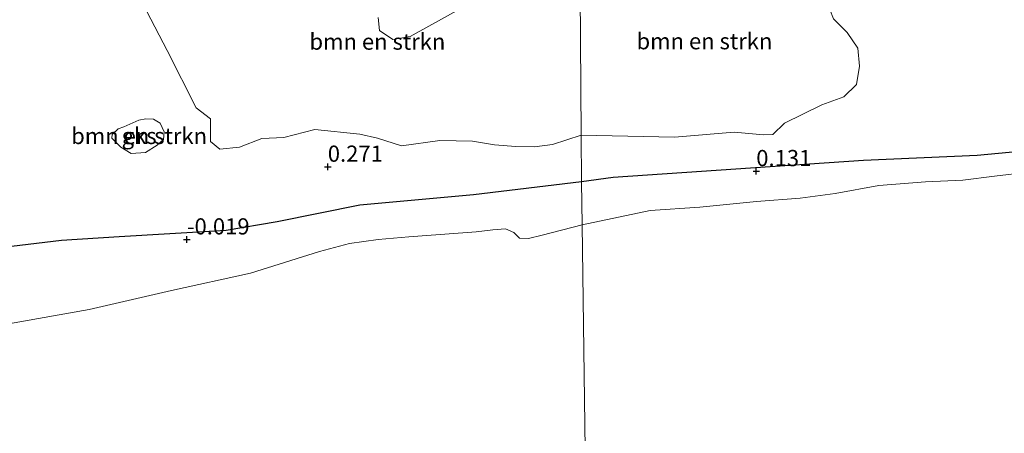
# Model space of a CAD drawing. Units: metres. Extents: x 79996 to 90006, y 412498 to 418751.
# Drawn here: x 83172 to 83325, y 412951 to 413015 of the extents above; entities that cross this region are included whole.
import ezdxf
from ezdxf.enums import TextEntityAlignment as Align

# ---------------------------------------------------------------- set-up
doc = ezdxf.new("R2010")
doc.units = ezdxf.units.M
doc.layers.get('0').update_dxf_attribs({"lineweight": 25})
for name, color, linetype, lineweight in [('B-ME-GR-BOMENSTRUIKEN-GV-B6', 93, 'Continuous', 18), ('B-ME-GW-GRONDWERKLIJN-L-B1', 10, 'Continuous', 25), ('B-ME-GW-HOOGTEPUNT-S-B1', 10, 'Continuous', 25), ('B-ME-IE-GRONDWERKLIJN-GROND_NIETINGERICHT-GV-B6', 253, 'Continuous', 18), ('B-ME-IE-HULPGEOMETRIE-L-B1', 53, 'Continuous', 18), ('B-ME-OG-WATER-GV-B6', 153, 'Continuous', 18)]:
    doc.layers.add(name, color=color, linetype=linetype, lineweight=lineweight)
doc.styles.add('NLCS-ISO', font='NLCS-ISO.TTF')

# ---------------------------------------------------------------- blocks, each defined once
blk = doc.blocks.new('hoogtepunt')
for p, q in [((-0.5, 0), (0.5, 0)), ((0, 0.5), (0, -0.5))]:
    blk.add_line(p, q)

msp = doc.modelspace()

# ---------------------------------------------------------------- linework, layer by layer
at = {"layer": 'B-ME-GR-BOMENSTRUIKEN-GV-B6'}
for points in [[(83259.042, 413026.188, 0.892), (83259.213, 412996.725, 0.335)], [(83259.042, 413026.188, 0.892), (83272.002, 413025.634, 0.934), (83296.332, 413024.015, 0.847), (83297.459, 413022.015, 0.785), (83297.893, 413020.41, 0.785), (83297.769, 413018.405, 0.759), (83297.693, 413016.141, 0.737), (83298.253, 413014.698, 0.659), (83300.365, 413012.584, 0.529), (83302.031, 413010.16, 0.488), (83302.279, 413007.405, 0.443), (83301.82, 413004.578, 0.384), (83299.823, 413002.639, 0.357), (83296.428, 413001.422, 0.339), (83290.674, 412998.57, 0.309), (83288.887, 412996.83, 0.305), (83287.441, 412996.799, 0.309), (83282.902, 412997.205, 0.294), (83273.675, 412996.416, 0.298), (83259.213, 412996.725, 0.335), (83259.042, 413026.188, 0.892)], [(83227.845, 413014.91, 0.7), (83228.079, 413012.908, 0.691), (83230.127, 413011.508, 0.669), (83232.812, 413011.98, 0.646), (83243.421, 413017.917, 0.772)], [(83259.213, 412996.725, 0.335), (83254.806, 412995.297, 0.316), (83252.03, 412994.905, 0.316), (83249.126, 412994.991, 0.32), (83245.834, 412995.254, 0.32), (83242.417, 412995.791, 0.325), (83237.381, 412995.915, 0.32), (83231.474, 412995.102, 0.334), (83227.768, 412996.242, 0.334), (83225.002, 412996.856, 0.338), (83218.036, 412997.579, 0.338), (83213.265, 412996.353, 0.343), (83209.857, 412996.205, 0.347), (83206.401, 412994.869, 0.347), (83203.377, 412994.565, 0.347), (83201.903, 412995.727, 0.351), (83201.949, 412997.545, 0.347), (83201.95, 412999.227, 0.347), (83199.718, 413000.97, 0.334), (83195.207, 413009.799, 0.709), (83192.069, 413015.872, 0.87)], [(83190.873, 412999.069, 0.481), (83191.917, 412999.263, 0.477), (83193.139, 412999.179, 0.468), (83194.144, 412998.592, 0.472), (83194.767, 412997.265, 0.477), (83194.643, 412996.058, 0.472), (83193.671, 412995.204, 0.472), (83191.853, 412994.029, 0.49), (83189.648, 412993.895, 0.512), (83188.07, 412994.872, 0.53), (83186.663, 412996.269, 0.539), (83186.703, 412996.809, 0.53), (83187.667, 412997.721, 0.521), (83188.504, 412998.011, 0.526), (83190.873, 412999.069, 0.481)]]:
    msp.add_polyline3d(points, dxfattribs=at)
at = {"layer": 'B-ME-GW-GRONDWERKLIJN-L-B1'}
for points in [[(83346.438, 412995.887, 0.249), (83330.356, 412994.491, 0.258), (83320.48, 412993.601, 0.271), (83302.897, 412992.811, 0.307), (83283.132, 412991.479, 0.24), (83264.16, 412990.18, 0.271), (83259.309, 412989.512, 0.287)], [(83259.309, 412989.512, 0.287), (83242.598, 412987.512, 0.2), (83225.034, 412985.925, 0.267), (83212.223, 412983.347, 0.258), (83204.326, 412981.999, 0.271), (83187.797, 412981.009, 0.28), (83178.875, 412980.446, 0.284), (83168.535, 412979.196, 0.28)]]:
    msp.add_polyline3d(points, dxfattribs=at)
at = {"layer": 'B-ME-IE-GRONDWERKLIJN-GROND_NIETINGERICHT-GV-B6'}
for points in [[(83243.421, 413017.917, 0.772), (83232.812, 413011.98, 0.646), (83230.127, 413011.508, 0.669), (83228.079, 413012.908, 0.691), (83227.845, 413014.91, 0.7)], [(83192.069, 413015.872, 0.87), (83195.207, 413009.799, 0.709), (83199.718, 413000.97, 0.334), (83201.95, 412999.227, 0.347), (83201.949, 412997.545, 0.347), (83201.903, 412995.727, 0.351), (83203.377, 412994.565, 0.347), (83206.401, 412994.869, 0.347), (83209.857, 412996.205, 0.347), (83213.265, 412996.353, 0.343), (83218.036, 412997.579, 0.338), (83225.002, 412996.856, 0.338), (83227.768, 412996.242, 0.334), (83231.474, 412995.102, 0.334), (83237.381, 412995.915, 0.32), (83242.417, 412995.791, 0.325), (83245.834, 412995.254, 0.32), (83249.126, 412994.991, 0.32), (83252.03, 412994.905, 0.316), (83254.806, 412995.297, 0.316), (83259.213, 412996.725, 0.335), (83259.309, 412989.512, 0.287), (83259.396, 412982.882, 0.015), (83253.221, 412981.267, 0.021), (83251.075, 412980.737, 0.021), (83249.717, 412980.777, 0.021), (83248.816, 412981.674, 0.021), (83247.555, 412982.23, 0.021), (83245.605, 412982.07, 0.021), (83243.019, 412981.774, 0.021), (83232.597, 412980.996, 0.021), (83227.838, 412980.583, 0.021), (83223.427, 412979.976, 0.021), (83218.766, 412978.715, 0.021), (83208.132, 412975.413, 0.021), (83195.915, 412972.708, 0.021), (83183.174, 412969.792, 0.021), (83165.995, 412966.735, 0.021)], [(83333.544, 412991.611, 0.015), (83323.118, 412990.407, 0.015), (83318.25, 412989.782, 0.015), (83312.476, 412989.521, 0.015), (83305.261, 412988.958, 0.015), (83298.492, 412987.693, 0.015), (83293.092, 412986.983, 0.015), (83286.338, 412986.473, 0.015), (83277.568, 412985.604, 0.015), (83269.906, 412985.083, 0.015), (83259.396, 412982.882, 0.015), (83259.309, 412989.512, 0.287), (83259.213, 412996.725, 0.335), (83273.675, 412996.416, 0.298), (83282.902, 412997.205, 0.294), (83287.441, 412996.799, 0.309), (83288.887, 412996.83, 0.305), (83290.674, 412998.57, 0.309), (83296.428, 413001.422, 0.339), (83299.823, 413002.639, 0.357), (83301.82, 413004.578, 0.384), (83302.279, 413007.405, 0.443), (83302.031, 413010.16, 0.488), (83300.365, 413012.584, 0.529), (83298.253, 413014.698, 0.659)], [(83186.663, 412996.269, 0.539), (83188.07, 412994.872, 0.53), (83189.648, 412993.895, 0.512), (83191.853, 412994.029, 0.49), (83193.671, 412995.204, 0.472), (83194.643, 412996.058, 0.472), (83194.767, 412997.265, 0.477), (83194.144, 412998.592, 0.472), (83193.139, 412999.179, 0.468), (83191.917, 412999.263, 0.477), (83190.873, 412999.069, 0.481), (83188.504, 412998.011, 0.526), (83187.667, 412997.721, 0.521), (83186.703, 412996.809, 0.53), (83186.663, 412996.269, 0.539)]]:
    msp.add_polyline3d(points, dxfattribs=at)
at = {"layer": 'B-ME-IE-HULPGEOMETRIE-L-B1'}
msp.add_polyline3d([(83264.58, 412591.73, 1.069), (83263.965, 412638.178, 0.985), (83263.759, 412653.677, 0.733), (83263.71, 412657.39, 0.696), (83263.63, 412663.449, 1.032), (83262.302, 412763.678, 0.864), (83262.136, 412767.157, 0.279), (83262.241, 412768.285, 0.365), (83262.153, 412772.141, 0.551), (83262.247, 412778.093, 0.536), (83262.38, 412784.103, 0.488), (83261.967, 412788.89, 0.732), (83261.627, 412814.594, 1.012), (83261.215, 412845.668, 0.826), (83260.674, 412885.666, 0.586), (83260.552, 412894.665, 0.532), (83260.245, 412918.851, 0.209), (83260.011, 412936.512, 0.015), (83259.396, 412982.882, 0.015), (83259.309, 412989.512, 0.287), (83259.213, 412996.725, 0.335), (83259.042, 413026.188, 0.892), (83259.013, 413028.969, 1.002)], dxfattribs=at)
at = {"layer": 'B-ME-OG-WATER-GV-B6'}
for points in [[(83260.011, 412936.512, 0.015), (83259.396, 412982.882, 0.015), (83269.906, 412985.083, 0.015), (83277.568, 412985.604, 0.015), (83286.338, 412986.473, 0.015), (83293.092, 412986.983, 0.015), (83298.492, 412987.693, 0.015), (83305.261, 412988.958, 0.015), (83312.476, 412989.521, 0.015), (83318.25, 412989.782, 0.015), (83323.118, 412990.407, 0.015), (83333.544, 412991.611, 0.015)], [(83165.995, 412966.735, 0.021), (83183.174, 412969.792, 0.021), (83195.915, 412972.708, 0.021), (83208.132, 412975.413, 0.021), (83218.766, 412978.715, 0.021), (83223.427, 412979.976, 0.021), (83227.838, 412980.583, 0.021), (83232.597, 412980.996, 0.021), (83243.019, 412981.774, 0.021), (83245.605, 412982.07, 0.021), (83247.555, 412982.23, 0.021), (83248.816, 412981.674, 0.021), (83249.717, 412980.777, 0.021), (83251.075, 412980.737, 0.021), (83253.221, 412981.267, 0.021), (83259.396, 412982.882, 0.015), (83260.011, 412936.512, 0.015)]]:
    msp.add_polyline3d(points, dxfattribs=at)

# ---------------------------------------------------------------- block references
at = {"layer": 'B-ME-GW-HOOGTEPUNT-S-B1', "rotation": 90}
for p in [(83220.062, 412991.834, 0.271), (83220.062, 412991.834, 0.271), (83286.307, 412991.154, 0.131), (83286.307, 412991.154, 0.131), (83198.275, 412980.591, -0.019), (83198.275, 412980.591, -0.019)]:
    msp.add_blockref('hoogtepunt', p, dxfattribs=at)

# ---------------------------------------------------------------- texts
at = {"layer": 'B-ME-GR-BOMENSTRUIKEN-GV-B6', "ltscale": 0.2, "style": 'NLCS-ISO'}
for p in [(83227.7335, 413011.1877), (83278.2992, 413011.2536), (83190.891, 412996.6044)]:
    msp.add_text('bmn en strkn', height=2.5, dxfattribs=at).set_placement(p, align=Align.MIDDLE_CENTER)
at = {"layer": 'B-ME-GW-HOOGTEPUNT-S-B1', "ltscale": 0.2, "style": 'NLCS-ISO'}
for s, p in [('0.271', (83220.062, 412991.834, 0.271)), ('0.271', (83220.062, 412991.834, 0.271)), ('0.131', (83286.307, 412991.154, 0.131)), ('0.131', (83286.307, 412991.154, 0.131)), ('-0.019', (83198.275, 412980.591, -0.019)), ('-0.019', (83198.275, 412980.591, -0.019))]:
    msp.add_text(s, height=2.5, dxfattribs=at).set_placement(p, align=Align.BOTTOM_LEFT)
at = {"layer": 'B-ME-IE-GRONDWERKLIJN-GROND_NIETINGERICHT-GV-B6', "ltscale": 0.2, "style": 'NLCS-ISO'}
msp.add_text('gks', height=2.5, dxfattribs=at).set_placement((83190.891, 412996.6044), align=Align.MIDDLE_CENTER)

doc.saveas('drawing.dxf')
